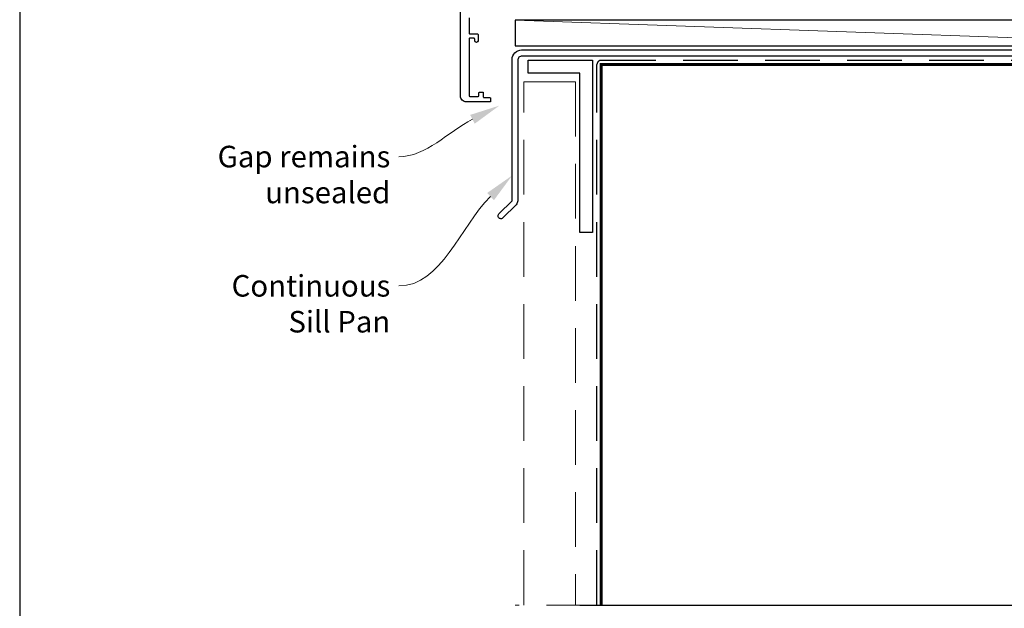
# Model space of a CAD drawing. Units: millimetres. Extents: x 23 to 1863, y -1004 to 568.
# Drawn here: x 1136 to 1365, y -887 to -750 of the extents above; entities that cross this region are included whole.
import ezdxf
from ezdxf import colors
from ezdxf.entities.mleader import LeaderData, LeaderLine
from ezdxf.math import Vec2, Vec3

# ---------------------------------------------------------------- set-up
doc = ezdxf.new("R2010")
doc.units = ezdxf.units.MM
doc.header["$MEASUREMENT"] = 0
doc.linetypes.add('DASHED', pattern=[19.05, 12.7, -6.35])
doc.layers.get('Defpoints').update_dxf_attribs({"color": 1})
doc.layers.add('APL Joinery', color=2, linetype='Continuous')
doc.styles.add('General notes', font='arial.ttf', dxfattribs={"height": 3.5})

msp = doc.modelspace()

# ---------------------------------------------------------------- linework, layer by layer
at = {"layer": 'APL Joinery', "color": 250, "lineweight": 5}
msp.add_line((1418.28, -756.07), (1251.25, -750.12), dxfattribs=at)
at = {"layer": 'APL Joinery', "color": 2, "lineweight": 25}
msp.add_lwpolyline([(1240.58, -749.63), (1240.58, -753.13, 0.414214), (1240.78, -753.33), (1242.48, -753.33, -0.414214), (1242.68, -753.53), (1242.68, -754.93, -0.999651), (1241.88, -754.93), (1241.88, -754.53, 0.414214), (1241.68, -754.33), (1240.78, -754.33, 0.414214), (1240.58, -754.53), (1240.58, -767.63, 0.414214), (1240.78, -767.83), (1242.68, -767.83, 0.414214), (1242.88, -767.63), (1242.88, -767.03, -0.414214), (1243.08, -766.83), (1243.68, -766.83, -0.414214), (1243.88, -767.03), (1243.88, -767.93, 0.414214), (1244.08, -768.13), (1245.38, -768.13, -0.414214), (1245.58, -768.33), (1245.58, -768.93, -0.414214), (1245.38, -769.13), (1239.98, -769.13, -0.414214), (1238.58, -767.73), (1238.58, -703.63, -0.414214)], format="xyb", dxfattribs=at)
msp.add_lwpolyline([(1419.58, -749.27, -0.414214), (1419.78, -749.07), (1420.78, -749.07, -0.414214), (1420.98, -749.27), (1420.98, -757.27), (1423.17, -757.27), (1423.57, -757.67), (1429.77, -757.67), (1430.17, -757.27), (1431.07, -757.27, -1), (1431.07, -758.47), (1252.88, -758.47, 0.414214), (1251.88, -759.47), (1251.88, -792.07, -0.198912), (1251.5, -792.98), (1248.42, -796.06, -1), (1247.51, -795.14), (1250.58, -792.07), (1250.58, -759.27, -0.414214), (1252.78, -757.07), (1419.58, -757.07)], format="xyb", close=True, dxfattribs=at)
at = {"layer": 'APL Joinery', "color": 7}
msp.add_lwpolyline([(1418.28, -750.12), (1251.25, -750.12), (1251.25, -756.07), (1418.28, -756.07)], close=True, dxfattribs=at)
at = {"layer": 'APL Joinery', "color": 9, "ltscale": 0.7}
msp.add_lwpolyline([(1266.28, -885.9), (1392.53, -885.9), (1393.78, -890.9), (1394.78, -880.9), (1396.03, -885.9), (1454.53, -885.9, 0.414214), (1474.53, -865.9), (1474.53, -813.5), (1479.53, -812.25), (1469.53, -811.25), (1474.53, -810), (1474.53, -755.47)], format="xyb", dxfattribs=at)
at = {"layer": 'APL Joinery', "lineweight": 25}
msp.add_lwpolyline([(1269.28, -799.47), (1266.28, -799.47), (1266.28, -762.47), (1254.28, -762.47), (1254.28, -759.47), (1269.28, -759.47)], close=True, dxfattribs=at)
at = {"layer": 'APL Joinery', "color": 8, "linetype": 'DASHED'}
msp.add_lwpolyline([(1270.28, -885.9), (1270.28, -760.47, -0.414214), (1271.28, -759.47), (1474.53, -759.47)], format="xyb", dxfattribs=at)
at = {"layer": 'APL Joinery', "color": 7, "const_width": 0.7}
msp.add_lwpolyline([(1271.28, -885.9), (1271.28, -760.47), (1474.53, -760.47)], dxfattribs=at)
at = {"layer": 'APL Joinery', "color": 8, "linetype": 'DASHED', "lineweight": 5}
msp.add_lwpolyline([(1253.28, -885.9), (1253.28, -764.47), (1265.28, -764.47), (1265.28, -885.9)], dxfattribs=at)
at = {"layer": 'APL Joinery', "color": 8, "linetype": 'DASHED', "lineweight": 13}
msp.add_lwpolyline([(1271.28, -885.9), (1251.28, -885.9)], dxfattribs=at)
at = {"layer": 'Defpoints', "color": 8}
msp.add_lwpolyline([(1136.19, -1003.62), (1492.19, -1003.62), (1492.19, -523.34), (1136.19, -523.34)], close=True, dxfattribs=at)

# ---------------------------------------------------------------- leaders
at = {"layer": 'APL Joinery', "color": 7, "lineweight": 5}
ml = msp.add_multileader_mtext('Standard', dxfattribs=at)
ml.set_content('{\\C7;Gap remains unsealed}', color=3, style='General notes')
ml.set_leader_properties(color=7, lineweight=13)
ml.build(insert=Vec2(0, 0))
ml.multileader.update_dxf_attribs({"leader_type": 2, "dogleg_length": 10, "arrow_head_size": 7})
ctx = ml.context
ctx.base_point, ctx.char_height, ctx.arrow_head_size, ctx.plane_origin = Vec3(1180.93, -781.85), 5, 7, Vec3(1405.88, -668.83)
ctx.text_align_type = 2
notes = []
notes.append((ctx, [(1, (1, 1, 0), (1234.28, -781.85), (-1, 0), 10, [(1, [(1247.6, -769.99)], 0, [])])]))
ctx.mtext.insert, ctx.mtext.width, ctx.mtext.defined_height, ctx.mtext.alignment, ctx.mtext.line_spacing_style, ctx.mtext.flow_direction = Vec3(1222.28, -779.31), 61.542, 6.82, 3, 2, 5
ml = msp.add_multileader_mtext('Standard', dxfattribs=at)
ml.set_content('{\\C7;Continuous Sill Pan}', color=3, style='General notes')
ml.set_leader_properties(color=7, lineweight=13)
ml.build(insert=Vec2(0, 0))
ml.multileader.update_dxf_attribs({"leader_type": 2, "dogleg_length": 10, "arrow_head_size": 7})
ctx = ml.context
ctx.base_point, ctx.char_height, ctx.arrow_head_size, ctx.plane_origin = Vec3(1185.55, -811.85), 5, 7, Vec3(1394.61, -727.31)
ctx.text_align_type = 2
notes.append((ctx, [(1, (1, 1, 0), (1234.28, -811.85), (-1, 0), 10, [(1, [(1250.58, -786.21)], 0, [])])]))
ctx.mtext.insert, ctx.mtext.width, ctx.mtext.defined_height, ctx.mtext.alignment, ctx.mtext.line_spacing_style, ctx.mtext.flow_direction = Vec3(1222.28, -809.31), 42.7169, 6.82, 3, 2, 5
for ctx, leaders in notes:
    for number, flags, end, landing, length, lines in leaders:
        leader = LeaderData()
        leader.index, (leader.has_last_leader_line, leader.has_dogleg_vector, leader.attachment_direction) = number, flags
        leader.last_leader_point, leader.dogleg_vector, leader.dogleg_length = Vec3(end), Vec3(landing), length
        for number, points, colour, breaks in lines:
            line = LeaderLine()
            line.index, line.vertices, line.color, line.breaks = number, Vec3.list(points), colors.encode_raw_color(colour), breaks
            leader.lines.append(line)
        ctx.leaders.append(leader)

doc.saveas('drawing.dxf')
